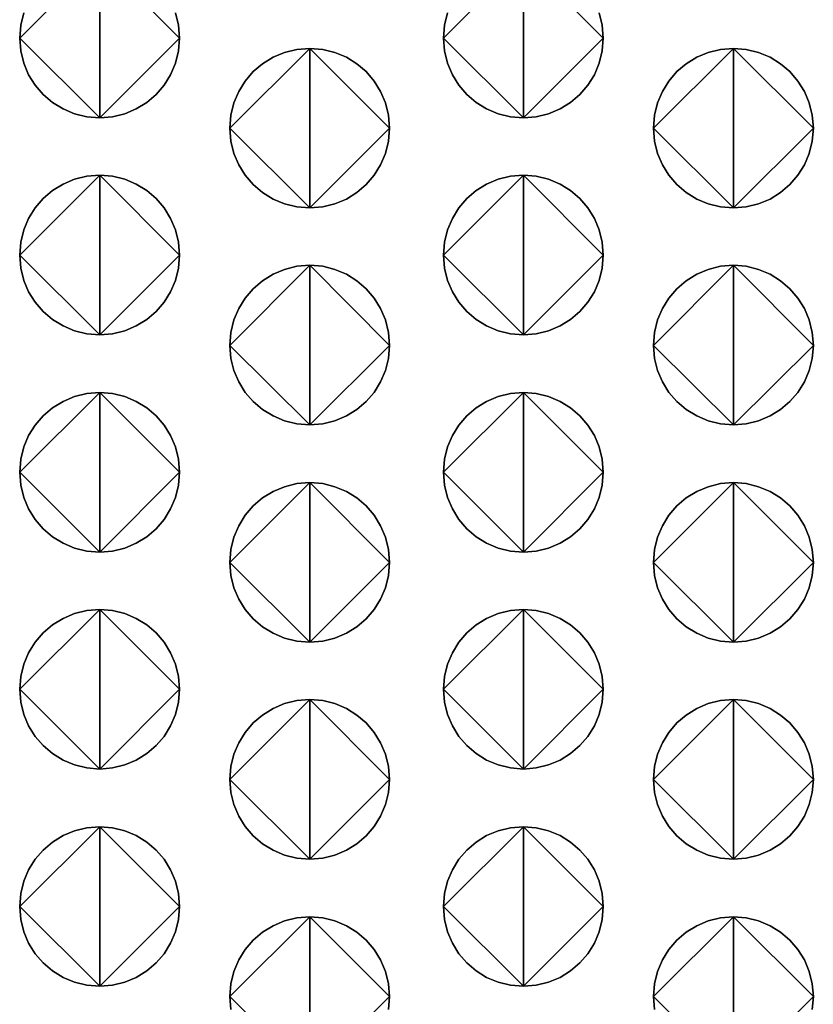
# Model space of a CAD drawing. Extents: x 47 to 562, y -43 to 203.
# Drawn here: x 298 to 311, y 103 to 119 of the extents above; entities that cross this region are included whole.
import ezdxf

# ---------------------------------------------------------------- set-up
doc = ezdxf.new("R2010")
doc.units = 0
doc.header["$MEASUREMENT"] = 0
doc.linetypes.add('AUSGEZOGEN', pattern=[0])
doc.layers.get('0').update_dxf_attribs({"linetype": 'AUSGEZOGEN'})

# ---------------------------------------------------------------- blocks, each defined once
blk = doc.blocks.new('vfront')
for points in [[(252.662, -44.819), (252.46, -44.803), (252.269, -44.755), (252.09, -44.68), (251.926, -44.579), (251.78, -44.454), (251.655, -44.309), (251.553, -44.146), (251.477, -43.967), (251.43, -43.775), (251.413, -43.573), (252.662, -44.819), (251.413, -43.573), (251.43, -43.37), (251.477, -43.178)], [(252.662, -42.327), (252.662, -44.819), (252.662, -42.327)], [(253.845, -43.178), (253.892, -43.37), (253.908, -43.573), (252.662, -44.819), (253.908, -43.573), (253.892, -43.775), (253.845, -43.967), (253.769, -44.146), (253.668, -44.309), (253.543, -44.454), (253.398, -44.579), (253.234, -44.68), (253.056, -44.755), (252.864, -44.803), (252.662, -44.819), (252.662, -44.819), (252.662, -44.819)], [(251.477, -43.178), (251.43, -43.37), (251.413, -43.573), (252.662, -42.327), (251.413, -43.573), (251.43, -43.775), (251.477, -43.967), (251.553, -44.146), (251.655, -44.309), (251.78, -44.454), (251.926, -44.579), (252.09, -44.68), (252.269, -44.755), (252.46, -44.803), (252.662, -44.819), (252.662, -42.327), (252.662, -44.819), (252.864, -44.803), (253.056, -44.755), (253.234, -44.68), (253.398, -44.579), (253.543, -44.454), (253.668, -44.309), (253.769, -44.146), (253.845, -43.967), (253.892, -43.775), (253.908, -43.573), (252.662, -42.327), (253.908, -43.573), (253.892, -43.37), (253.845, -43.178)], [(259.277, -44.819), (259.075, -44.803), (258.883, -44.755), (258.704, -44.68), (258.541, -44.579), (258.396, -44.454), (258.271, -44.309), (258.17, -44.146), (258.094, -43.967), (258.047, -43.775), (258.03, -43.573), (259.277, -44.819), (258.03, -43.573), (258.047, -43.37), (258.094, -43.178)], [(259.277, -42.327), (259.277, -44.819), (259.277, -42.327)], [(260.462, -43.178), (260.509, -43.37), (260.525, -43.573), (259.277, -44.819), (260.525, -43.573), (260.509, -43.775), (260.462, -43.967), (260.386, -44.146), (260.284, -44.309), (260.16, -44.454), (260.014, -44.579), (259.85, -44.68), (259.671, -44.755), (259.479, -44.803), (259.277, -44.819), (259.277, -44.819), (259.277, -44.819)], [(258.094, -43.178), (258.047, -43.37), (258.03, -43.573), (259.277, -42.327), (258.03, -43.573), (258.047, -43.775), (258.094, -43.967), (258.17, -44.146), (258.271, -44.309), (258.396, -44.454), (258.541, -44.579), (258.704, -44.68), (258.883, -44.755), (259.075, -44.803), (259.277, -44.819), (259.277, -42.327), (259.277, -44.819), (259.479, -44.803), (259.671, -44.755), (259.85, -44.68), (260.014, -44.579), (260.16, -44.454), (260.284, -44.309), (260.386, -44.146), (260.462, -43.967), (260.509, -43.775), (260.525, -43.573), (259.277, -42.327), (260.525, -43.573), (260.509, -43.37), (260.462, -43.178)], [(255.942, -46.226), (255.74, -46.21), (255.548, -46.163), (255.369, -46.087), (255.206, -45.986), (255.061, -45.862), (254.936, -45.717), (254.835, -45.554), (254.759, -45.375), (254.712, -45.183), (254.695, -44.98), (255.942, -46.226), (254.695, -44.98), (254.712, -44.778), (254.759, -44.586), (254.835, -44.407), (254.936, -44.244), (255.061, -44.098), (255.206, -43.974), (255.369, -43.873), (255.548, -43.797), (255.74, -43.75), (255.942, -43.734), (255.942, -46.226), (255.942, -43.734), (256.144, -43.75), (256.336, -43.797), (256.515, -43.873), (256.678, -43.974), (256.823, -44.098), (256.948, -44.244), (257.049, -44.407), (257.124, -44.586), (257.171, -44.778), (257.188, -44.98), (255.942, -46.226), (257.188, -44.98), (257.171, -45.183), (257.124, -45.375), (257.049, -45.554), (256.948, -45.717), (256.823, -45.862), (256.678, -45.986), (256.515, -46.087), (256.336, -46.163), (256.144, -46.21), (255.942, -46.226), (255.942, -46.226), (255.942, -46.226)], [(255.942, -43.734), (255.74, -43.75), (255.548, -43.797), (255.369, -43.873), (255.206, -43.974), (255.061, -44.098), (254.936, -44.244), (254.835, -44.407), (254.759, -44.586), (254.712, -44.778), (254.695, -44.98), (255.942, -43.734), (254.695, -44.98), (254.712, -45.183), (254.759, -45.375), (254.835, -45.554), (254.936, -45.717), (255.061, -45.862), (255.206, -45.986), (255.369, -46.087), (255.548, -46.163), (255.74, -46.21), (255.942, -46.226), (255.942, -43.734), (255.942, -46.226), (256.144, -46.21), (256.336, -46.163), (256.515, -46.087), (256.678, -45.986), (256.823, -45.862), (256.948, -45.717), (257.049, -45.554), (257.124, -45.375), (257.171, -45.183), (257.188, -44.98), (255.942, -43.734), (257.188, -44.98), (257.171, -44.778), (257.124, -44.586), (257.049, -44.407), (256.948, -44.244), (256.823, -44.098), (256.678, -43.974), (256.515, -43.873), (256.336, -43.797), (256.144, -43.75), (255.942, -43.734), (255.942, -43.734), (255.942, -43.734)], [(262.556, -46.226), (262.354, -46.21), (262.162, -46.163), (261.984, -46.087), (261.82, -45.986), (261.675, -45.862), (261.551, -45.717), (261.449, -45.554), (261.373, -45.375), (261.326, -45.183), (261.31, -44.98), (262.556, -46.226), (261.31, -44.98), (261.326, -44.778), (261.373, -44.586), (261.449, -44.407), (261.551, -44.244), (261.675, -44.098), (261.82, -43.974), (261.984, -43.873), (262.162, -43.797), (262.354, -43.75), (262.556, -43.734), (262.556, -46.226), (262.556, -43.734), (262.758, -43.75), (262.951, -43.797), (263.13, -43.873), (263.293, -43.974), (263.439, -44.098), (263.564, -44.244), (263.665, -44.407), (263.741, -44.586), (263.788, -44.778), (263.805, -44.98), (262.556, -46.226), (263.805, -44.98), (263.788, -45.183), (263.741, -45.375), (263.665, -45.554), (263.564, -45.717), (263.439, -45.862), (263.293, -45.986), (263.13, -46.087), (262.951, -46.163), (262.758, -46.21), (262.556, -46.226), (262.556, -46.226), (262.556, -46.226)], [(262.556, -43.734), (262.354, -43.75), (262.162, -43.797), (261.984, -43.873), (261.82, -43.974), (261.675, -44.098), (261.551, -44.244), (261.449, -44.407), (261.373, -44.586), (261.326, -44.778), (261.31, -44.98), (262.556, -43.734), (261.31, -44.98), (261.326, -45.183), (261.373, -45.375), (261.449, -45.554), (261.551, -45.717), (261.675, -45.862), (261.82, -45.986), (261.984, -46.087), (262.162, -46.163), (262.354, -46.21), (262.556, -46.226), (262.556, -43.734), (262.556, -46.226), (262.758, -46.21), (262.951, -46.163), (263.13, -46.087), (263.293, -45.986), (263.439, -45.862), (263.564, -45.717), (263.665, -45.554), (263.741, -45.375), (263.788, -45.183), (263.805, -44.98), (262.556, -43.734), (263.805, -44.98), (263.788, -44.778), (263.741, -44.586), (263.665, -44.407), (263.564, -44.244), (263.439, -44.098), (263.293, -43.974), (263.13, -43.873), (262.951, -43.797), (262.758, -43.75), (262.556, -43.734), (262.556, -43.734), (262.556, -43.734)], [(252.662, -48.207), (252.46, -48.19), (252.269, -48.143), (252.09, -48.068), (251.926, -47.967), (251.78, -47.843), (251.655, -47.698), (251.553, -47.536), (251.477, -47.358), (251.43, -47.167), (251.413, -46.966), (252.662, -48.207), (251.413, -46.966), (251.43, -46.762), (251.477, -46.569), (251.553, -46.389), (251.655, -46.225), (251.78, -46.08), (251.926, -45.955), (252.09, -45.853), (252.269, -45.778), (252.46, -45.731), (252.662, -45.714), (252.662, -48.207), (252.662, -45.714), (252.864, -45.731), (253.056, -45.778), (253.234, -45.853), (253.398, -45.955), (253.543, -46.08), (253.668, -46.225), (253.769, -46.389), (253.845, -46.569), (253.892, -46.762), (253.908, -46.966), (252.662, -48.207), (253.908, -46.966), (253.892, -47.167), (253.845, -47.358), (253.769, -47.536), (253.668, -47.698), (253.543, -47.843), (253.398, -47.967), (253.234, -48.068), (253.056, -48.143), (252.864, -48.19), (252.662, -48.207), (252.662, -48.207), (252.662, -48.207)], [(252.662, -45.714), (252.46, -45.731), (252.269, -45.778), (252.09, -45.853), (251.926, -45.955), (251.78, -46.08), (251.655, -46.225), (251.553, -46.389), (251.477, -46.569), (251.43, -46.762), (251.413, -46.966), (252.662, -45.714), (251.413, -46.966), (251.43, -47.167), (251.477, -47.358), (251.553, -47.536), (251.655, -47.698), (251.78, -47.843), (251.926, -47.967), (252.09, -48.068), (252.269, -48.143), (252.46, -48.19), (252.662, -48.207), (252.662, -45.714), (252.662, -48.207), (252.864, -48.19), (253.056, -48.143), (253.234, -48.068), (253.398, -47.967), (253.543, -47.843), (253.668, -47.698), (253.769, -47.536), (253.845, -47.358), (253.892, -47.167), (253.908, -46.966), (252.662, -45.714), (253.908, -46.966), (253.892, -46.762), (253.845, -46.569), (253.769, -46.389), (253.668, -46.225), (253.543, -46.08), (253.398, -45.955), (253.234, -45.853), (253.056, -45.778), (252.864, -45.731), (252.662, -45.714), (252.662, -45.714), (252.662, -45.714)], [(259.277, -48.207), (259.075, -48.19), (258.883, -48.143), (258.704, -48.068), (258.541, -47.967), (258.396, -47.843), (258.271, -47.698), (258.17, -47.536), (258.094, -47.358), (258.047, -47.167), (258.03, -46.966), (259.277, -48.207), (258.03, -46.966), (258.047, -46.762), (258.094, -46.569), (258.17, -46.389), (258.271, -46.225), (258.396, -46.08), (258.541, -45.955), (258.704, -45.853), (258.883, -45.778), (259.075, -45.731), (259.277, -45.714), (259.277, -48.207), (259.277, -45.714), (259.479, -45.731), (259.671, -45.778), (259.85, -45.853), (260.014, -45.955), (260.16, -46.08), (260.284, -46.225), (260.386, -46.389), (260.462, -46.569), (260.509, -46.762), (260.525, -46.966), (259.277, -48.207), (260.525, -46.966), (260.509, -47.167), (260.462, -47.358), (260.386, -47.536), (260.284, -47.698), (260.16, -47.843), (260.014, -47.967), (259.85, -48.068), (259.671, -48.143), (259.479, -48.19), (259.277, -48.207), (259.277, -48.207), (259.277, -48.207)], [(259.277, -45.714), (259.075, -45.731), (258.883, -45.778), (258.704, -45.853), (258.541, -45.955), (258.396, -46.08), (258.271, -46.225), (258.17, -46.389), (258.094, -46.569), (258.047, -46.762), (258.03, -46.966), (259.277, -45.714), (258.03, -46.966), (258.047, -47.167), (258.094, -47.358), (258.17, -47.536), (258.271, -47.698), (258.396, -47.843), (258.541, -47.967), (258.704, -48.068), (258.883, -48.143), (259.075, -48.19), (259.277, -48.207), (259.277, -45.714), (259.277, -48.207), (259.479, -48.19), (259.671, -48.143), (259.85, -48.068), (260.014, -47.967), (260.16, -47.843), (260.284, -47.698), (260.386, -47.536), (260.462, -47.358), (260.509, -47.167), (260.525, -46.966), (259.277, -45.714), (260.525, -46.966), (260.509, -46.762), (260.462, -46.569), (260.386, -46.389), (260.284, -46.225), (260.16, -46.08), (260.014, -45.955), (259.85, -45.853), (259.671, -45.778), (259.479, -45.731), (259.277, -45.714), (259.277, -45.714), (259.277, -45.714)], [(255.942, -49.614), (255.74, -49.598), (255.548, -49.551), (255.369, -49.475), (255.206, -49.374), (255.061, -49.25), (254.936, -49.106), (254.835, -48.943), (254.759, -48.765), (254.712, -48.575), (254.695, -48.374), (255.942, -49.614), (254.695, -48.374), (254.712, -48.169), (254.759, -47.976), (254.835, -47.797), (254.936, -47.633), (255.061, -47.487), (255.206, -47.362), (255.369, -47.261), (255.548, -47.185), (255.74, -47.138), (255.942, -47.122), (255.942, -49.614), (255.942, -47.122), (256.144, -47.138), (256.336, -47.185), (256.515, -47.261), (256.678, -47.362), (256.823, -47.487), (256.948, -47.633), (257.049, -47.797), (257.124, -47.976), (257.171, -48.169), (257.188, -48.374), (255.942, -49.614), (257.188, -48.374), (257.171, -48.575), (257.124, -48.765), (257.049, -48.943), (256.948, -49.106), (256.823, -49.25), (256.678, -49.374), (256.515, -49.475), (256.336, -49.551), (256.144, -49.598), (255.942, -49.614), (255.942, -49.614), (255.942, -49.614)], [(255.942, -47.122), (255.74, -47.138), (255.548, -47.185), (255.369, -47.261), (255.206, -47.362), (255.061, -47.487), (254.936, -47.633), (254.835, -47.797), (254.759, -47.976), (254.712, -48.169), (254.695, -48.374), (255.942, -47.122), (254.695, -48.374), (254.712, -48.575), (254.759, -48.765), (254.835, -48.943), (254.936, -49.106), (255.061, -49.25), (255.206, -49.374), (255.369, -49.475), (255.548, -49.551), (255.74, -49.598), (255.942, -49.614), (255.942, -47.122), (255.942, -49.614), (256.144, -49.598), (256.336, -49.551), (256.515, -49.475), (256.678, -49.374), (256.823, -49.25), (256.948, -49.106), (257.049, -48.943), (257.124, -48.765), (257.171, -48.575), (257.188, -48.374), (255.942, -47.122), (257.188, -48.374), (257.171, -48.169), (257.124, -47.976), (257.049, -47.797), (256.948, -47.633), (256.823, -47.487), (256.678, -47.362), (256.515, -47.261), (256.336, -47.185), (256.144, -47.138), (255.942, -47.122), (255.942, -47.122), (255.942, -47.122)], [(262.556, -49.614), (262.354, -49.598), (262.162, -49.551), (261.984, -49.475), (261.82, -49.374), (261.675, -49.25), (261.551, -49.106), (261.449, -48.943), (261.373, -48.765), (261.326, -48.575), (261.31, -48.374), (262.556, -49.614), (261.31, -48.374), (261.326, -48.169), (261.373, -47.976), (261.449, -47.797), (261.551, -47.633), (261.675, -47.487), (261.82, -47.362), (261.984, -47.261), (262.162, -47.185), (262.354, -47.138), (262.556, -47.122), (262.556, -49.614), (262.556, -47.122), (262.758, -47.138), (262.951, -47.185), (263.13, -47.261), (263.293, -47.362), (263.439, -47.487), (263.564, -47.633), (263.665, -47.797), (263.741, -47.976), (263.788, -48.169), (263.805, -48.374), (262.556, -49.614), (263.805, -48.374), (263.788, -48.575), (263.741, -48.765), (263.665, -48.943), (263.564, -49.106), (263.439, -49.25), (263.293, -49.374), (263.13, -49.475), (262.951, -49.551), (262.758, -49.598), (262.556, -49.614), (262.556, -49.614), (262.556, -49.614)], [(262.556, -47.122), (262.354, -47.138), (262.162, -47.185), (261.984, -47.261), (261.82, -47.362), (261.675, -47.487), (261.551, -47.633), (261.449, -47.797), (261.373, -47.976), (261.326, -48.169), (261.31, -48.374), (262.556, -47.122), (261.31, -48.374), (261.326, -48.575), (261.373, -48.765), (261.449, -48.943), (261.551, -49.106), (261.675, -49.25), (261.82, -49.374), (261.984, -49.475), (262.162, -49.551), (262.354, -49.598), (262.556, -49.614), (262.556, -47.122), (262.556, -49.614), (262.758, -49.598), (262.951, -49.551), (263.13, -49.475), (263.293, -49.374), (263.439, -49.25), (263.564, -49.106), (263.665, -48.943), (263.741, -48.765), (263.788, -48.575), (263.805, -48.374), (262.556, -47.122), (263.805, -48.374), (263.788, -48.169), (263.741, -47.976), (263.665, -47.797), (263.564, -47.633), (263.439, -47.487), (263.293, -47.362), (263.13, -47.261), (262.951, -47.185), (262.758, -47.138), (262.556, -47.122), (262.556, -47.122), (262.556, -47.122)], [(252.662, -51.6), (252.46, -51.584), (252.269, -51.537), (252.09, -51.461), (251.926, -51.36), (251.78, -51.236), (251.655, -51.09), (251.553, -50.927), (251.477, -50.748), (251.43, -50.556), (251.413, -50.354), (252.662, -51.6), (251.413, -50.354), (251.43, -50.151), (251.477, -49.959), (251.553, -49.781), (251.655, -49.617), (251.78, -49.472), (251.926, -49.348), (252.09, -49.247), (252.269, -49.171), (252.46, -49.124), (252.662, -49.108), (252.662, -51.6), (252.662, -49.108), (252.864, -49.124), (253.056, -49.171), (253.234, -49.247), (253.398, -49.348), (253.543, -49.472), (253.668, -49.617), (253.769, -49.781), (253.845, -49.959), (253.892, -50.151), (253.908, -50.354), (252.662, -51.6), (253.908, -50.354), (253.892, -50.556), (253.845, -50.748), (253.769, -50.927), (253.668, -51.09), (253.543, -51.236), (253.398, -51.36), (253.234, -51.461), (253.056, -51.537), (252.864, -51.584), (252.662, -51.6), (252.662, -51.6), (252.662, -51.6)], [(252.662, -49.108), (252.46, -49.124), (252.269, -49.171), (252.09, -49.247), (251.926, -49.348), (251.78, -49.472), (251.655, -49.617), (251.553, -49.781), (251.477, -49.959), (251.43, -50.151), (251.413, -50.354), (252.662, -49.108), (251.413, -50.354), (251.43, -50.556), (251.477, -50.748), (251.553, -50.927), (251.655, -51.09), (251.78, -51.236), (251.926, -51.36), (252.09, -51.461), (252.269, -51.537), (252.46, -51.584), (252.662, -51.6), (252.662, -49.108), (252.662, -51.6), (252.864, -51.584), (253.056, -51.537), (253.234, -51.461), (253.398, -51.36), (253.543, -51.236), (253.668, -51.09), (253.769, -50.927), (253.845, -50.748), (253.892, -50.556), (253.908, -50.354), (252.662, -49.108), (253.908, -50.354), (253.892, -50.151), (253.845, -49.959), (253.769, -49.781), (253.668, -49.617), (253.543, -49.472), (253.398, -49.348), (253.234, -49.247), (253.056, -49.171), (252.864, -49.124), (252.662, -49.108), (252.662, -49.108), (252.662, -49.108)], [(259.277, -51.6), (259.075, -51.584), (258.883, -51.537), (258.704, -51.461), (258.541, -51.36), (258.396, -51.236), (258.271, -51.09), (258.17, -50.927), (258.094, -50.748), (258.047, -50.556), (258.03, -50.354), (259.277, -51.6), (258.03, -50.354), (258.047, -50.151), (258.094, -49.959), (258.17, -49.781), (258.271, -49.617), (258.396, -49.472), (258.541, -49.348), (258.704, -49.247), (258.883, -49.171), (259.075, -49.124), (259.277, -49.108), (259.277, -51.6), (259.277, -49.108), (259.479, -49.124), (259.671, -49.171), (259.85, -49.247), (260.014, -49.348), (260.16, -49.472), (260.284, -49.617), (260.386, -49.781), (260.462, -49.959), (260.509, -50.151), (260.525, -50.354), (259.277, -51.6), (260.525, -50.354), (260.509, -50.556), (260.462, -50.748), (260.386, -50.927), (260.284, -51.09), (260.16, -51.236), (260.014, -51.36), (259.85, -51.461), (259.671, -51.537), (259.479, -51.584), (259.277, -51.6), (259.277, -51.6), (259.277, -51.6)], [(259.277, -49.108), (259.075, -49.124), (258.883, -49.171), (258.704, -49.247), (258.541, -49.348), (258.396, -49.472), (258.271, -49.617), (258.17, -49.781), (258.094, -49.959), (258.047, -50.151), (258.03, -50.354), (259.277, -49.108), (258.03, -50.354), (258.047, -50.556), (258.094, -50.748), (258.17, -50.927), (258.271, -51.09), (258.396, -51.236), (258.541, -51.36), (258.704, -51.461), (258.883, -51.537), (259.075, -51.584), (259.277, -51.6), (259.277, -49.108), (259.277, -51.6), (259.479, -51.584), (259.671, -51.537), (259.85, -51.461), (260.014, -51.36), (260.16, -51.236), (260.284, -51.09), (260.386, -50.927), (260.462, -50.748), (260.509, -50.556), (260.525, -50.354), (259.277, -49.108), (260.525, -50.354), (260.509, -50.151), (260.462, -49.959), (260.386, -49.781), (260.284, -49.617), (260.16, -49.472), (260.014, -49.348), (259.85, -49.247), (259.671, -49.171), (259.479, -49.124), (259.277, -49.108), (259.277, -49.108), (259.277, -49.108)], [(255.942, -53.007), (255.74, -52.991), (255.548, -52.944), (255.369, -52.869), (255.206, -52.767), (255.061, -52.643), (254.936, -52.498), (254.835, -52.335), (254.759, -52.156), (254.712, -51.964), (254.695, -51.761), (255.942, -53.007), (254.695, -51.761), (254.712, -51.559), (254.759, -51.367), (254.835, -51.188), (254.936, -51.025), (255.061, -50.88), (255.206, -50.755), (255.369, -50.654), (255.548, -50.579), (255.74, -50.531), (255.942, -50.515), (255.942, -53.007), (255.942, -50.515), (256.144, -50.531), (256.336, -50.579), (256.515, -50.654), (256.678, -50.755), (256.823, -50.88), (256.948, -51.025), (257.049, -51.188), (257.124, -51.367), (257.171, -51.559), (257.188, -51.761), (255.942, -53.007), (257.188, -51.761), (257.171, -51.964), (257.124, -52.156), (257.049, -52.335), (256.948, -52.498), (256.823, -52.643), (256.678, -52.767), (256.515, -52.869), (256.336, -52.944), (256.144, -52.991), (255.942, -53.007), (255.942, -53.007), (255.942, -53.007)], [(255.942, -50.515), (255.74, -50.531), (255.548, -50.579), (255.369, -50.654), (255.206, -50.755), (255.061, -50.88), (254.936, -51.025), (254.835, -51.188), (254.759, -51.367), (254.712, -51.559), (254.695, -51.761), (255.942, -50.515), (254.695, -51.761), (254.712, -51.964), (254.759, -52.156), (254.835, -52.335), (254.936, -52.498), (255.061, -52.643), (255.206, -52.767), (255.369, -52.869), (255.548, -52.944), (255.74, -52.991), (255.942, -53.007), (255.942, -50.515), (255.942, -53.007), (256.144, -52.991), (256.336, -52.944), (256.515, -52.869), (256.678, -52.767), (256.823, -52.643), (256.948, -52.498), (257.049, -52.335), (257.124, -52.156), (257.171, -51.964), (257.188, -51.761), (255.942, -50.515), (257.188, -51.761), (257.171, -51.559), (257.124, -51.367), (257.049, -51.188), (256.948, -51.025), (256.823, -50.88), (256.678, -50.755), (256.515, -50.654), (256.336, -50.579), (256.144, -50.531), (255.942, -50.515), (255.942, -50.515), (255.942, -50.515)], [(262.556, -53.007), (262.354, -52.991), (262.162, -52.944), (261.984, -52.869), (261.82, -52.767), (261.675, -52.643), (261.551, -52.498), (261.449, -52.335), (261.373, -52.156), (261.326, -51.964), (261.31, -51.761), (262.556, -53.007), (261.31, -51.761), (261.326, -51.559), (261.373, -51.367), (261.449, -51.188), (261.551, -51.025), (261.675, -50.88), (261.82, -50.755), (261.984, -50.654), (262.162, -50.579), (262.354, -50.531), (262.556, -50.515), (262.556, -53.007), (262.556, -50.515), (262.758, -50.531), (262.951, -50.579), (263.13, -50.654), (263.293, -50.755), (263.439, -50.88), (263.564, -51.025), (263.665, -51.188), (263.741, -51.367), (263.788, -51.559), (263.805, -51.761), (262.556, -53.007), (263.805, -51.761), (263.788, -51.964), (263.741, -52.156), (263.665, -52.335), (263.564, -52.498), (263.439, -52.643), (263.293, -52.767), (263.13, -52.869), (262.951, -52.944), (262.758, -52.991), (262.556, -53.007), (262.556, -53.007), (262.556, -53.007)], [(262.556, -50.515), (262.354, -50.531), (262.162, -50.579), (261.984, -50.654), (261.82, -50.755), (261.675, -50.88), (261.551, -51.025), (261.449, -51.188), (261.373, -51.367), (261.326, -51.559), (261.31, -51.761), (262.556, -50.515), (261.31, -51.761), (261.326, -51.964), (261.373, -52.156), (261.449, -52.335), (261.551, -52.498), (261.675, -52.643), (261.82, -52.767), (261.984, -52.869), (262.162, -52.944), (262.354, -52.991), (262.556, -53.007), (262.556, -50.515), (262.556, -53.007), (262.758, -52.991), (262.951, -52.944), (263.13, -52.869), (263.293, -52.767), (263.439, -52.643), (263.564, -52.498), (263.665, -52.335), (263.741, -52.156), (263.788, -51.964), (263.805, -51.761), (262.556, -50.515), (263.805, -51.761), (263.788, -51.559), (263.741, -51.367), (263.665, -51.188), (263.564, -51.025), (263.439, -50.88), (263.293, -50.755), (263.13, -50.654), (262.951, -50.579), (262.758, -50.531), (262.556, -50.515), (262.556, -50.515), (262.556, -50.515)], [(252.662, -54.988), (252.46, -54.971), (252.269, -54.924), (252.09, -54.849), (251.926, -54.748), (251.78, -54.623), (251.655, -54.478), (251.553, -54.315), (251.477, -54.136), (251.43, -53.944), (251.413, -53.742), (252.662, -54.988), (251.413, -53.742), (251.43, -53.541), (251.477, -53.349), (251.553, -53.171), (251.655, -53.007), (251.78, -52.862), (251.926, -52.737), (252.09, -52.635), (252.269, -52.559), (252.46, -52.512), (252.662, -52.496), (252.662, -54.988), (252.662, -52.496), (252.864, -52.512), (253.056, -52.559), (253.234, -52.635), (253.398, -52.737), (253.543, -52.862), (253.668, -53.007), (253.769, -53.171), (253.845, -53.349), (253.892, -53.541), (253.908, -53.742), (252.662, -54.988), (253.908, -53.742), (253.892, -53.944), (253.845, -54.136), (253.769, -54.315), (253.668, -54.478), (253.543, -54.623), (253.398, -54.748), (253.234, -54.849), (253.056, -54.924), (252.864, -54.971), (252.662, -54.988), (252.662, -54.988), (252.662, -54.988)], [(252.662, -52.496), (252.46, -52.512), (252.269, -52.559), (252.09, -52.635), (251.926, -52.737), (251.78, -52.862), (251.655, -53.007), (251.553, -53.171), (251.477, -53.349), (251.43, -53.541), (251.413, -53.742), (252.662, -52.496), (251.413, -53.742), (251.43, -53.944), (251.477, -54.136), (251.553, -54.315), (251.655, -54.478), (251.78, -54.623), (251.926, -54.748), (252.09, -54.849), (252.269, -54.924), (252.46, -54.971), (252.662, -54.988), (252.662, -52.496), (252.662, -54.988), (252.864, -54.971), (253.056, -54.924), (253.234, -54.849), (253.398, -54.748), (253.543, -54.623), (253.668, -54.478), (253.769, -54.315), (253.845, -54.136), (253.892, -53.944), (253.908, -53.742), (252.662, -52.496), (253.908, -53.742), (253.892, -53.541), (253.845, -53.349), (253.769, -53.171), (253.668, -53.007), (253.543, -52.862), (253.398, -52.737), (253.234, -52.635), (253.056, -52.559), (252.864, -52.512), (252.662, -52.496), (252.662, -52.496), (252.662, -52.496)], [(259.277, -54.988), (259.075, -54.971), (258.883, -54.924), (258.704, -54.849), (258.541, -54.748), (258.396, -54.623), (258.271, -54.478), (258.17, -54.315), (258.094, -54.136), (258.047, -53.944), (258.03, -53.742), (259.277, -54.988), (258.03, -53.742), (258.047, -53.541), (258.094, -53.349), (258.17, -53.171), (258.271, -53.007), (258.396, -52.862), (258.541, -52.737), (258.704, -52.635), (258.883, -52.559), (259.075, -52.512), (259.277, -52.496), (259.277, -54.988), (259.277, -52.496), (259.479, -52.512), (259.671, -52.559), (259.85, -52.635), (260.014, -52.737), (260.16, -52.862), (260.284, -53.007), (260.386, -53.171), (260.462, -53.349), (260.509, -53.541), (260.525, -53.742), (259.277, -54.988), (260.525, -53.742), (260.509, -53.944), (260.462, -54.136), (260.386, -54.315), (260.284, -54.478), (260.16, -54.623), (260.014, -54.748), (259.85, -54.849), (259.671, -54.924), (259.479, -54.971), (259.277, -54.988), (259.277, -54.988), (259.277, -54.988)], [(259.277, -52.496), (259.075, -52.512), (258.883, -52.559), (258.704, -52.635), (258.541, -52.737), (258.396, -52.862), (258.271, -53.007), (258.17, -53.171), (258.094, -53.349), (258.047, -53.541), (258.03, -53.742), (259.277, -52.496), (258.03, -53.742), (258.047, -53.944), (258.094, -54.136), (258.17, -54.315), (258.271, -54.478), (258.396, -54.623), (258.541, -54.748), (258.704, -54.849), (258.883, -54.924), (259.075, -54.971), (259.277, -54.988), (259.277, -52.496), (259.277, -54.988), (259.479, -54.971), (259.671, -54.924), (259.85, -54.849), (260.014, -54.748), (260.16, -54.623), (260.284, -54.478), (260.386, -54.315), (260.462, -54.136), (260.509, -53.944), (260.525, -53.742), (259.277, -52.496), (260.525, -53.742), (260.509, -53.541), (260.462, -53.349), (260.386, -53.171), (260.284, -53.007), (260.16, -52.862), (260.014, -52.737), (259.85, -52.635), (259.671, -52.559), (259.479, -52.512), (259.277, -52.496), (259.277, -52.496), (259.277, -52.496)], [(255.942, -56.395), (255.74, -56.379), (255.548, -56.332), (255.369, -56.256), (255.206, -56.155), (255.061, -56.031), (254.936, -55.886), (254.835, -55.722), (254.759, -55.544), (254.712, -55.352), (254.695, -55.149), (255.942, -56.395), (254.695, -55.149), (254.712, -54.948), (254.759, -54.757), (254.835, -54.578), (254.936, -54.415), (255.061, -54.269), (255.206, -54.145), (255.369, -54.043), (255.548, -53.967), (255.74, -53.919), (255.942, -53.903), (255.942, -56.395), (255.942, -53.903), (256.144, -53.919), (256.336, -53.967), (256.515, -54.043), (256.678, -54.145), (256.823, -54.269), (256.948, -54.415), (257.049, -54.578), (257.124, -54.757), (257.171, -54.948), (257.188, -55.149), (255.942, -56.395), (257.188, -55.149), (257.171, -55.352), (257.124, -55.544), (257.049, -55.722), (256.948, -55.886), (256.823, -56.031), (256.678, -56.155), (256.515, -56.256), (256.336, -56.332), (256.144, -56.379), (255.942, -56.395), (255.942, -56.395), (255.942, -56.395)], [(255.942, -53.903), (255.74, -53.919), (255.548, -53.967), (255.369, -54.043), (255.206, -54.145), (255.061, -54.269), (254.936, -54.415), (254.835, -54.578), (254.759, -54.757), (254.712, -54.948), (254.695, -55.149), (255.942, -53.903), (254.695, -55.149), (254.712, -55.352), (254.759, -55.544), (254.835, -55.722), (254.936, -55.886), (255.061, -56.031), (255.206, -56.155), (255.369, -56.256), (255.548, -56.332), (255.74, -56.379), (255.942, -56.395), (255.942, -53.903), (255.942, -56.395), (256.144, -56.379), (256.336, -56.332), (256.515, -56.256), (256.678, -56.155), (256.823, -56.031), (256.948, -55.886), (257.049, -55.722), (257.124, -55.544), (257.171, -55.352), (257.188, -55.149), (255.942, -53.903), (257.188, -55.149), (257.171, -54.948), (257.124, -54.757), (257.049, -54.578), (256.948, -54.415), (256.823, -54.269), (256.678, -54.145), (256.515, -54.043), (256.336, -53.967), (256.144, -53.919), (255.942, -53.903), (255.942, -53.903), (255.942, -53.903)], [(262.556, -56.395), (262.354, -56.379), (262.162, -56.332), (261.984, -56.256), (261.82, -56.155), (261.675, -56.031), (261.551, -55.886), (261.449, -55.722), (261.373, -55.544), (261.326, -55.352), (261.31, -55.149), (262.556, -56.395), (261.31, -55.149), (261.326, -54.948), (261.373, -54.757), (261.449, -54.578), (261.551, -54.415), (261.675, -54.269), (261.82, -54.145), (261.984, -54.043), (262.162, -53.967), (262.354, -53.919), (262.556, -53.903), (262.556, -56.395), (262.556, -53.903), (262.758, -53.919), (262.951, -53.967), (263.13, -54.043), (263.293, -54.145), (263.439, -54.269), (263.564, -54.415), (263.665, -54.578), (263.741, -54.757), (263.788, -54.948), (263.805, -55.149), (262.556, -56.395), (263.805, -55.149), (263.788, -55.352), (263.741, -55.544), (263.665, -55.722), (263.564, -55.886), (263.439, -56.031), (263.293, -56.155), (263.13, -56.256), (262.951, -56.332), (262.758, -56.379), (262.556, -56.395), (262.556, -56.395), (262.556, -56.395)], [(262.556, -53.903), (262.354, -53.919), (262.162, -53.967), (261.984, -54.043), (261.82, -54.145), (261.675, -54.269), (261.551, -54.415), (261.449, -54.578), (261.373, -54.757), (261.326, -54.948), (261.31, -55.149), (262.556, -53.903), (261.31, -55.149), (261.326, -55.352), (261.373, -55.544), (261.449, -55.722), (261.551, -55.886), (261.675, -56.031), (261.82, -56.155), (261.984, -56.256), (262.162, -56.332), (262.354, -56.379), (262.556, -56.395), (262.556, -53.903), (262.556, -56.395), (262.758, -56.379), (262.951, -56.332), (263.13, -56.256), (263.293, -56.155), (263.439, -56.031), (263.564, -55.886), (263.665, -55.722), (263.741, -55.544), (263.788, -55.352), (263.805, -55.149), (262.556, -53.903), (263.805, -55.149), (263.788, -54.948), (263.741, -54.757), (263.665, -54.578), (263.564, -54.415), (263.439, -54.269), (263.293, -54.145), (263.13, -54.043), (262.951, -53.967), (262.758, -53.919), (262.556, -53.903), (262.556, -53.903), (262.556, -53.903)], [(252.662, -58.381), (252.46, -58.365), (252.269, -58.318), (252.09, -58.242), (251.926, -58.141), (251.78, -58.017), (251.655, -57.872), (251.553, -57.708), (251.477, -57.529), (251.43, -57.338), (251.413, -57.135), (252.662, -58.381), (251.413, -57.135), (251.43, -56.933), (251.477, -56.741), (251.553, -56.562), (251.655, -56.398), (251.78, -56.253), (251.926, -56.129), (252.09, -56.028), (252.269, -55.952), (252.46, -55.905), (252.662, -55.889), (252.662, -58.381), (252.662, -55.889), (252.864, -55.905), (253.056, -55.952), (253.234, -56.028), (253.398, -56.129), (253.543, -56.253), (253.668, -56.398), (253.769, -56.562), (253.845, -56.741), (253.892, -56.933), (253.908, -57.135), (252.662, -58.381), (253.908, -57.135), (253.892, -57.338), (253.845, -57.529), (253.769, -57.708), (253.668, -57.872), (253.543, -58.017), (253.398, -58.141), (253.234, -58.242), (253.056, -58.318), (252.864, -58.365), (252.662, -58.381), (252.662, -58.381), (252.662, -58.381)], [(252.662, -55.889), (252.46, -55.905), (252.269, -55.952), (252.09, -56.028), (251.926, -56.129), (251.78, -56.253), (251.655, -56.398), (251.553, -56.562), (251.477, -56.741), (251.43, -56.933), (251.413, -57.135), (252.662, -55.889), (251.413, -57.135), (251.43, -57.338), (251.477, -57.529), (251.553, -57.708), (251.655, -57.872), (251.78, -58.017), (251.926, -58.141), (252.09, -58.242), (252.269, -58.318), (252.46, -58.365), (252.662, -58.381), (252.662, -55.889), (252.662, -58.381), (252.864, -58.365), (253.056, -58.318), (253.234, -58.242), (253.398, -58.141), (253.543, -58.017), (253.668, -57.872), (253.769, -57.708), (253.845, -57.529), (253.892, -57.338), (253.908, -57.135), (252.662, -55.889), (253.908, -57.135), (253.892, -56.933), (253.845, -56.741), (253.769, -56.562), (253.668, -56.398), (253.543, -56.253), (253.398, -56.129), (253.234, -56.028), (253.056, -55.952), (252.864, -55.905), (252.662, -55.889), (252.662, -55.889), (252.662, -55.889)], [(259.277, -58.381), (259.075, -58.365), (258.883, -58.318), (258.704, -58.242), (258.541, -58.141), (258.396, -58.017), (258.271, -57.872), (258.17, -57.708), (258.094, -57.529), (258.047, -57.338), (258.03, -57.135), (259.277, -58.381), (258.03, -57.135), (258.047, -56.933), (258.094, -56.741), (258.17, -56.562), (258.271, -56.398), (258.396, -56.253), (258.541, -56.129), (258.704, -56.028), (258.883, -55.952), (259.075, -55.905), (259.277, -55.889), (259.277, -58.381), (259.277, -55.889), (259.479, -55.905), (259.671, -55.952), (259.85, -56.028), (260.014, -56.129), (260.16, -56.253), (260.284, -56.398), (260.386, -56.562), (260.462, -56.741), (260.509, -56.933), (260.525, -57.135), (259.277, -58.381), (260.525, -57.135), (260.509, -57.338), (260.462, -57.529), (260.386, -57.708), (260.284, -57.872), (260.16, -58.017), (260.014, -58.141), (259.85, -58.242), (259.671, -58.318), (259.479, -58.365), (259.277, -58.381), (259.277, -58.381), (259.277, -58.381)], [(259.277, -55.889), (259.075, -55.905), (258.883, -55.952), (258.704, -56.028), (258.541, -56.129), (258.396, -56.253), (258.271, -56.398), (258.17, -56.562), (258.094, -56.741), (258.047, -56.933), (258.03, -57.135), (259.277, -55.889), (258.03, -57.135), (258.047, -57.338), (258.094, -57.529), (258.17, -57.708), (258.271, -57.872), (258.396, -58.017), (258.541, -58.141), (258.704, -58.242), (258.883, -58.318), (259.075, -58.365), (259.277, -58.381), (259.277, -55.889), (259.277, -58.381), (259.479, -58.365), (259.671, -58.318), (259.85, -58.242), (260.014, -58.141), (260.16, -58.017), (260.284, -57.872), (260.386, -57.708), (260.462, -57.529), (260.509, -57.338), (260.525, -57.135), (259.277, -55.889), (260.525, -57.135), (260.509, -56.933), (260.462, -56.741), (260.386, -56.562), (260.284, -56.398), (260.16, -56.253), (260.014, -56.129), (259.85, -56.028), (259.671, -55.952), (259.479, -55.905), (259.277, -55.889), (259.277, -55.889), (259.277, -55.889)], [(254.712, -58.745), (254.695, -58.542), (255.942, -59.788), (254.695, -58.542), (254.712, -58.34), (254.759, -58.148), (254.835, -57.969), (254.936, -57.806), (255.061, -57.661), (255.206, -57.536), (255.369, -57.435), (255.548, -57.36), (255.74, -57.313), (255.942, -57.296), (255.942, -59.788), (255.942, -57.296), (256.144, -57.313), (256.336, -57.36), (256.515, -57.435), (256.678, -57.536), (256.823, -57.661), (256.948, -57.806), (257.049, -57.969), (257.124, -58.148), (257.171, -58.34), (257.188, -58.542), (255.942, -59.788), (257.188, -58.542), (257.171, -58.745)], [(255.942, -57.296), (255.74, -57.313), (255.548, -57.36), (255.369, -57.435), (255.206, -57.536), (255.061, -57.661), (254.936, -57.806), (254.835, -57.969), (254.759, -58.148), (254.712, -58.34), (254.695, -58.542), (255.942, -57.296), (254.695, -58.542), (254.712, -58.745)], [(255.942, -59.788), (255.942, -57.296), (255.942, -59.788)], [(257.171, -58.745), (257.188, -58.542), (255.942, -57.296), (257.188, -58.542), (257.171, -58.34), (257.124, -58.148), (257.049, -57.969), (256.948, -57.806), (256.823, -57.661), (256.678, -57.536), (256.515, -57.435), (256.336, -57.36), (256.144, -57.313), (255.942, -57.296), (255.942, -57.296), (255.942, -57.296)], [(261.326, -58.745), (261.31, -58.542), (262.556, -59.788), (261.31, -58.542), (261.326, -58.34), (261.373, -58.148), (261.449, -57.969), (261.551, -57.806), (261.675, -57.661), (261.82, -57.536), (261.984, -57.435), (262.162, -57.36), (262.354, -57.313), (262.556, -57.296), (262.556, -59.788), (262.556, -57.296), (262.758, -57.313), (262.951, -57.36), (263.13, -57.435), (263.293, -57.536), (263.439, -57.661), (263.564, -57.806), (263.665, -57.969), (263.741, -58.148), (263.788, -58.34), (263.805, -58.542), (262.556, -59.788), (263.805, -58.542), (263.788, -58.745)], [(262.556, -57.296), (262.354, -57.313), (262.162, -57.36), (261.984, -57.435), (261.82, -57.536), (261.675, -57.661), (261.551, -57.806), (261.449, -57.969), (261.373, -58.148), (261.326, -58.34), (261.31, -58.542), (262.556, -57.296), (261.31, -58.542), (261.326, -58.745)], [(262.556, -59.788), (262.556, -57.296), (262.556, -59.788)], [(263.788, -58.745), (263.805, -58.542), (262.556, -57.296), (263.805, -58.542), (263.788, -58.34), (263.741, -58.148), (263.665, -57.969), (263.564, -57.806), (263.439, -57.661), (263.293, -57.536), (263.13, -57.435), (262.951, -57.36), (262.758, -57.313), (262.556, -57.296), (262.556, -57.296), (262.556, -57.296)]]:
    blk.add_lwpolyline(points)

msp = doc.modelspace()

# ---------------------------------------------------------------- block references
msp.add_blockref('vfront', (46.965, 161.905))

doc.saveas('drawing.dxf')
